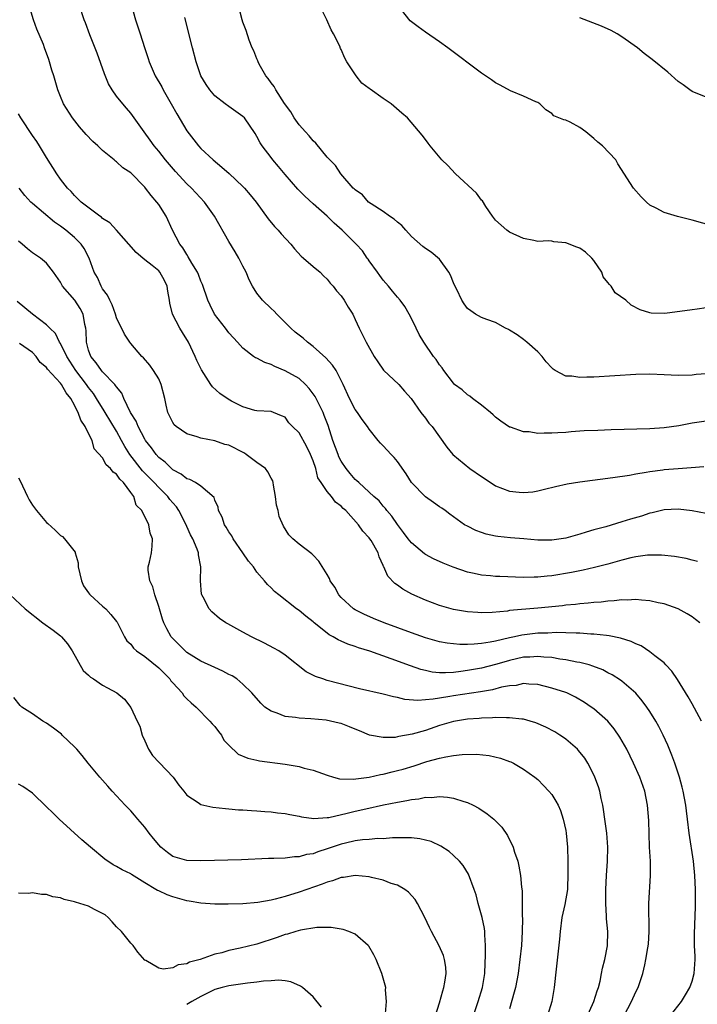
# Model space of a CAD drawing. Units: inches. Extents: x 2628000 to 2631000, y 1476000 to 1479000.
# Drawn here: x 2630281 to 2630378, y 1476305 to 1476445 of the extents above; entities that cross this region are included whole.
import ezdxf

# ---------------------------------------------------------------- set-up
doc = ezdxf.new("R2010")
doc.units = ezdxf.units.IN
doc.header["$MEASUREMENT"] = 0
doc.layers.add('LD26281476_2ft', color=190, linetype='Continuous')

msp = doc.modelspace()

# ---------------------------------------------------------------- linework, layer by layer
at = {"layer": 'LD26281476_2ft'}
for points, elevation in [([(2630379, 1476394.52), (2630377.59, 1476394.41), (2630377, 1476394.32), (2630375, 1476394.27), (2630373, 1476394.38), (2630371, 1476394.46), (2630369, 1476394.39), (2630363, 1476394.04), (2630361.98, 1476394.02), (2630361, 1476393.97), (2630359.85, 1476394.15), (2630359, 1476394.18), (2630357.5, 1476395), (2630357.19, 1476395.19), (2630357, 1476395.36), (2630356.21, 1476396.21), (2630355.62, 1476397), (2630355, 1476397.66), (2630353.47, 1476399), (2630353, 1476399.39), (2630352.06, 1476400.06), (2630351, 1476400.73), (2630350.83, 1476400.83), (2630350.41, 1476401), (2630349, 1476401.81), (2630347.77, 1476402.23), (2630347, 1476402.55), (2630346.15, 1476403), (2630345.49, 1476403.49), (2630345, 1476403.84), (2630344.5, 1476404.5), (2630344.19, 1476405), (2630343.48, 1476406.52), (2630343.16, 1476407.16), (2630343, 1476407.5), (2630342.59, 1476408.59), (2630342.35, 1476409), (2630341, 1476410.84), (2630339.83, 1476411.83), (2630339, 1476412.36), (2630338.65, 1476412.65), (2630337, 1476414.1), (2630336.21, 1476415), (2630335.66, 1476415.66), (2630335, 1476416.14), (2630334.56, 1476416.56), (2630333.89, 1476417), (2630333, 1476417.66), (2630331.26, 1476418.74), (2630330.89, 1476419), (2630330.02, 1476420.02), (2630329, 1476420.72), (2630328.87, 1476420.87), (2630328.72, 1476421), (2630326.96, 1476423), (2630326.21, 1476424.21), (2630325.37, 1476425), (2630325, 1476425.42), (2630323.4, 1476427.4), (2630323, 1476427.75), (2630322.45, 1476428.45), (2630321.92, 1476429), (2630321, 1476430.01), (2630320.32, 1476431), (2630319.84, 1476431.84), (2630318.93, 1476433.07), (2630317.69, 1476435), (2630317.46, 1476435.46), (2630317, 1476436.02), (2630316.6, 1476436.6), (2630316.26, 1476437), (2630315.32, 1476438.68), (2630315.16, 1476439), (2630315.13, 1476439.13), (2630315, 1476439.4), (2630314.55, 1476440.55), (2630314.33, 1476441), (2630313.9, 1476442.1), (2630313.44, 1476443.44), (2630313, 1476444.65), (2630312.9, 1476445), (2630312.1, 1476448.1)], 10590), ([(2630379, 1476403.9), (2630377.74, 1476403.74), (2630377, 1476403.61), (2630373.12, 1476403.12), (2630371.16, 1476403.16), (2630371, 1476403.18), (2630369.62, 1476403.62), (2630368.3, 1476404.3), (2630367.57, 1476405), (2630366.05, 1476406.05), (2630365.49, 1476407), (2630365.23, 1476407.23), (2630365, 1476407.54), (2630364.34, 1476408.34), (2630364.15, 1476409), (2630363, 1476410.67), (2630362.72, 1476411), (2630361.83, 1476411.83), (2630361, 1476412.41), (2630360.56, 1476412.56), (2630359, 1476413.19), (2630357.32, 1476413.32), (2630357, 1476413.4), (2630356.53, 1476413.47), (2630355, 1476413.39), (2630354.47, 1476413.53), (2630353, 1476413.81), (2630351, 1476414.72), (2630350.59, 1476415), (2630349, 1476416.4), (2630348.54, 1476417), (2630347.62, 1476418.38), (2630347.15, 1476419.15), (2630347, 1476419.28), (2630346.26, 1476420.26), (2630343.27, 1476423), (2630342.19, 1476424.19), (2630341.34, 1476425), (2630339.69, 1476427), (2630339.4, 1476427.4), (2630339, 1476427.91), (2630338.54, 1476428.54), (2630336.43, 1476431), (2630335.65, 1476431.65), (2630334.14, 1476433), (2630333, 1476433.78), (2630331.11, 1476435.11), (2630331, 1476435.21), (2630329.96, 1476435.96), (2630329.11, 1476437), (2630327.82, 1476439), (2630327.52, 1476439.52), (2630327, 1476440.77), (2630326.91, 1476440.91), (2630326.79, 1476441.21), (2630325.88, 1476443), (2630325.55, 1476443.55), (2630324.96, 1476445), (2630323.63, 1476447.63)], 10588), ([(2630377.75, 1476367.75), (2630377, 1476367.96), (2630376.16, 1476368.16), (2630374.47, 1476368.47), (2630372.66, 1476368.66), (2630371, 1476368.66), (2630370.63, 1476368.63), (2630369, 1476368.42), (2630368.26, 1476368.26), (2630367, 1476367.95), (2630365, 1476367.39), (2630363.11, 1476366.89), (2630361.49, 1476366.51), (2630359.83, 1476366.17), (2630357, 1476365.71), (2630356.35, 1476365.65), (2630355, 1476365.51), (2630354.49, 1476365.51), (2630353, 1476365.48), (2630349.59, 1476365.59), (2630349, 1476365.62), (2630348.29, 1476365.71), (2630347, 1476365.81), (2630345.94, 1476366.06), (2630345, 1476366.24), (2630342.95, 1476366.95), (2630341.52, 1476367.52), (2630340.15, 1476368.15), (2630339, 1476368.76), (2630338.85, 1476368.85), (2630337, 1476370.4), (2630336.54, 1476371), (2630335.9, 1476371.9), (2630335, 1476373.01), (2630334.21, 1476374.21), (2630333.52, 1476375), (2630333.31, 1476375.31), (2630333, 1476375.63), (2630332.39, 1476376.39), (2630331.66, 1476377), (2630331, 1476377.64), (2630329.49, 1476379), (2630329.25, 1476379.25), (2630329, 1476379.44), (2630328.3, 1476380.3), (2630327.7, 1476381), (2630327, 1476382.05), (2630326.68, 1476382.68), (2630326.55, 1476383), (2630325.82, 1476385), (2630325.13, 1476387.13), (2630324.58, 1476388.58), (2630324.41, 1476389), (2630323.79, 1476390.21), (2630323.28, 1476391.28), (2630322.43, 1476392.43), (2630321.89, 1476393), (2630321, 1476393.82), (2630319, 1476394.95), (2630317.56, 1476395.56), (2630317, 1476395.83), (2630316.13, 1476396.13), (2630315, 1476396.72), (2630314.79, 1476396.79), (2630314.48, 1476397), (2630313, 1476398.16), (2630312.21, 1476399), (2630311.65, 1476399.65), (2630311, 1476400.35), (2630310.51, 1476401), (2630308.96, 1476403), (2630308.31, 1476404.31), (2630307.99, 1476405), (2630307.22, 1476407.22), (2630307, 1476407.72), (2630306.66, 1476408.66), (2630306.51, 1476409), (2630305.73, 1476410.27), (2630305.21, 1476411.21), (2630305, 1476411.51), (2630304.45, 1476412.45), (2630304.01, 1476413), (2630302.96, 1476415), (2630302.04, 1476417), (2630301, 1476418.64), (2630300.74, 1476419), (2630299.92, 1476419.92), (2630299.12, 1476421), (2630299, 1476421.14), (2630297, 1476423.17), (2630295.88, 1476423.88), (2630295, 1476424.73), (2630294.83, 1476424.83), (2630294.64, 1476425), (2630293, 1476426.35), (2630292.32, 1476427), (2630291.62, 1476427.62), (2630290.65, 1476428.65), (2630289.71, 1476429.71), (2630288.7, 1476431), (2630287.43, 1476433), (2630287, 1476434.03), (2630286.6, 1476435), (2630286.03, 1476437), (2630285.78, 1476437.78), (2630285.44, 1476439), (2630285.32, 1476439.32), (2630284.73, 1476441), (2630284.56, 1476441.44), (2630283.64, 1476443.64), (2630283.13, 1476445), (2630282.55, 1476447)], 10598), ([(2630379, 1476374.61), (2630377, 1476374.99), (2630375, 1476375.23), (2630373, 1476375.13), (2630371.31, 1476374.69), (2630371, 1476374.64), (2630369.77, 1476374.23), (2630368.22, 1476373.78), (2630367, 1476373.39), (2630364.71, 1476372.71), (2630363, 1476372.26), (2630361.92, 1476371.92), (2630361, 1476371.66), (2630359, 1476371.08), (2630357, 1476370.77), (2630355, 1476370.78), (2630353.03, 1476370.97), (2630351.13, 1476371.13), (2630349.31, 1476371.31), (2630349, 1476371.36), (2630347.66, 1476371.66), (2630347, 1476371.87), (2630346.18, 1476372.18), (2630345, 1476372.77), (2630344.58, 1476373), (2630343, 1476374.12), (2630342.5, 1476374.5), (2630341.81, 1476375), (2630341.33, 1476375.33), (2630341, 1476375.53), (2630340.15, 1476376.15), (2630339, 1476376.97), (2630337.04, 1476379), (2630336.24, 1476380.24), (2630335, 1476381.99), (2630334.56, 1476382.56), (2630334.14, 1476383), (2630333, 1476384.26), (2630332.62, 1476384.62), (2630332.27, 1476385), (2630331, 1476386.61), (2630330.73, 1476387), (2630329.99, 1476387.99), (2630329.3, 1476389), (2630329, 1476389.4), (2630328.18, 1476391), (2630327.27, 1476393), (2630327, 1476393.57), (2630326.27, 1476395), (2630325.75, 1476395.75), (2630324.8, 1476396.8), (2630323, 1476398.41), (2630322.22, 1476399), (2630321.57, 1476399.57), (2630320.43, 1476400.43), (2630319.82, 1476401), (2630319, 1476401.83), (2630317.81, 1476403), (2630317.44, 1476403.44), (2630317, 1476403.84), (2630315.77, 1476405), (2630315, 1476406.01), (2630314.34, 1476407), (2630313.9, 1476407.9), (2630313.44, 1476409), (2630313, 1476409.85), (2630312.43, 1476411), (2630311.89, 1476411.89), (2630311, 1476413.39), (2630308.93, 1476417), (2630307.5, 1476419), (2630305.65, 1476421), (2630305, 1476421.61), (2630303.37, 1476423.37), (2630301.97, 1476425), (2630301, 1476426.24), (2630300.35, 1476427), (2630299.8, 1476427.8), (2630298.9, 1476429), (2630297, 1476431.66), (2630296.4, 1476432.4), (2630295.86, 1476433), (2630295, 1476434.08), (2630294.36, 1476435), (2630293.85, 1476435.85), (2630293.27, 1476437.27), (2630292.22, 1476440.22), (2630291.18, 1476442.82), (2630290.55, 1476444.55), (2630290.37, 1476445), (2630289.71, 1476447)], 10596), ([(2630297.11, 1476447), (2630297.71, 1476445), (2630298.34, 1476443), (2630298.96, 1476441.04), (2630299.49, 1476439.49), (2630299.64, 1476439), (2630300.51, 1476437), (2630301.43, 1476435.43), (2630301.63, 1476435), (2630302.79, 1476433), (2630303.59, 1476431.59), (2630305, 1476429.15), (2630306.67, 1476427), (2630307, 1476426.64), (2630308.74, 1476425), (2630309.99, 1476423.99), (2630311.05, 1476423.05), (2630313, 1476421.22), (2630313.21, 1476421), (2630314.03, 1476420.03), (2630314.86, 1476419), (2630316.6, 1476416.61), (2630317.51, 1476415.51), (2630318.01, 1476415), (2630318.46, 1476414.46), (2630319.8, 1476413), (2630320.33, 1476412.33), (2630321.29, 1476411.29), (2630321.64, 1476411), (2630323, 1476409.79), (2630324, 1476409), (2630324.49, 1476408.49), (2630325, 1476408.02), (2630325.44, 1476407.44), (2630325.87, 1476407), (2630326.32, 1476406.32), (2630327, 1476405.62), (2630327.42, 1476405), (2630328, 1476404), (2630328.64, 1476403), (2630329, 1476402.27), (2630329.55, 1476401), (2630330.58, 1476399), (2630331.72, 1476397), (2630332.22, 1476396.22), (2630333.05, 1476395.05), (2630335.23, 1476393), (2630336.03, 1476392.03), (2630336.96, 1476391), (2630338.36, 1476389), (2630339, 1476388.19), (2630339.49, 1476387.49), (2630339.96, 1476387), (2630342.07, 1476384.07), (2630342.92, 1476383), (2630345.35, 1476381), (2630347, 1476379.87), (2630347.53, 1476379.53), (2630349, 1476378.53), (2630351, 1476377.78), (2630352.38, 1476377.62), (2630353, 1476377.58), (2630354.31, 1476377.69), (2630355, 1476377.82), (2630355.96, 1476378.04), (2630357.54, 1476378.46), (2630359.19, 1476378.81), (2630361, 1476379.09), (2630365.72, 1476379.72), (2630368.06, 1476380.06), (2630369, 1476380.25), (2630370.47, 1476380.47), (2630371, 1476380.6), (2630372.84, 1476380.84), (2630373, 1476380.88), (2630375, 1476381.03), (2630376.86, 1476381.14), (2630378.69, 1476381.31)], 10594), ([(2630381.22, 1476415.22), (2630377, 1476416.4), (2630374.94, 1476416.94), (2630373, 1476417.52), (2630371.86, 1476418.14), (2630371, 1476418.55), (2630370.48, 1476419), (2630369.73, 1476419.73), (2630368.63, 1476421), (2630366.44, 1476424.44), (2630366.11, 1476425), (2630364.22, 1476427), (2630363.56, 1476427.56), (2630363, 1476428.08), (2630361.85, 1476429), (2630361, 1476429.65), (2630359.62, 1476430.38), (2630359, 1476430.68), (2630358.74, 1476430.74), (2630357.28, 1476431.28), (2630357, 1476431.62), (2630356.17, 1476432.17), (2630355.29, 1476433), (2630355, 1476433.18), (2630354.73, 1476433.27), (2630353, 1476434.08), (2630351.14, 1476434.86), (2630349.67, 1476435.67), (2630349, 1476436.02), (2630348.43, 1476436.43), (2630347, 1476437.36), (2630342.21, 1476441), (2630341, 1476441.86), (2630339, 1476443.22), (2630337.96, 1476443.96), (2630336.85, 1476444.85), (2630335.05, 1476447.05)], 10586), ([(2630379, 1476387.76), (2630377, 1476387.47), (2630375.09, 1476387.09), (2630373, 1476386.79), (2630371, 1476386.66), (2630365.48, 1476386.52), (2630363.55, 1476386.45), (2630361.64, 1476386.36), (2630359.77, 1476386.23), (2630359, 1476386.16), (2630357.89, 1476386.11), (2630357, 1476386.04), (2630355.94, 1476386.06), (2630355, 1476386.02), (2630353.78, 1476386.22), (2630353, 1476386.23), (2630351.12, 1476386.88), (2630351, 1476386.9), (2630349.75, 1476387.75), (2630349, 1476388.32), (2630348.67, 1476388.67), (2630348.28, 1476389), (2630347, 1476390.03), (2630345.71, 1476391), (2630345.34, 1476391.34), (2630345, 1476391.51), (2630344.23, 1476392.23), (2630343.16, 1476393), (2630343, 1476393.16), (2630341.64, 1476395), (2630341.38, 1476395.38), (2630341, 1476395.81), (2630340.55, 1476396.55), (2630340.16, 1476397), (2630338.79, 1476399), (2630338.13, 1476400.13), (2630337.68, 1476401), (2630337, 1476402.41), (2630336.7, 1476403), (2630336.09, 1476404.09), (2630335.4, 1476405), (2630335, 1476405.45), (2630334.31, 1476406.31), (2630333.73, 1476407), (2630333, 1476407.84), (2630332.52, 1476408.52), (2630332.16, 1476409), (2630331, 1476410.61), (2630330.85, 1476410.84), (2630330.72, 1476411), (2630330.03, 1476412.03), (2630329.15, 1476413), (2630327.16, 1476415), (2630325.99, 1476415.99), (2630325, 1476416.98), (2630323, 1476418.73), (2630321.82, 1476419.82), (2630320.83, 1476420.83), (2630319, 1476422.91), (2630318.06, 1476424.06), (2630317.25, 1476425), (2630317, 1476425.35), (2630315.73, 1476427), (2630315.45, 1476427.45), (2630315, 1476428.36), (2630314.76, 1476428.76), (2630313.22, 1476431), (2630313, 1476431.21), (2630311, 1476432.6), (2630310.47, 1476433), (2630309, 1476434.15), (2630308.26, 1476435), (2630307.75, 1476435.75), (2630307.01, 1476437), (2630306.32, 1476439), (2630305.79, 1476441), (2630304.7, 1476445.3)], 10592), ([(2630379, 1476433.93), (2630377, 1476434.78), (2630376.67, 1476435), (2630375.71, 1476435.71), (2630375, 1476436.21), (2630373.53, 1476437.53), (2630371.33, 1476439.33), (2630370.17, 1476440.17), (2630369.22, 1476441), (2630367, 1476442.55), (2630366.3, 1476443), (2630365.46, 1476443.46), (2630364.07, 1476444.07), (2630361, 1476445.28)], 10584), ([(2630378.08, 1476359), (2630377.49, 1476359.49), (2630377, 1476359.85), (2630376.3, 1476360.3), (2630375, 1476360.98), (2630373, 1476361.69), (2630372.15, 1476361.85), (2630371, 1476362.14), (2630369.78, 1476362.22), (2630369, 1476362.33), (2630367.76, 1476362.24), (2630367, 1476362.27), (2630365.88, 1476362.12), (2630365, 1476362.1), (2630364.04, 1476361.96), (2630363, 1476361.91), (2630362.2, 1476361.8), (2630361, 1476361.71), (2630360.37, 1476361.63), (2630359, 1476361.51), (2630358.55, 1476361.45), (2630355, 1476361.1), (2630351, 1476360.74), (2630350.69, 1476360.69), (2630348.49, 1476360.49), (2630347, 1476360.44), (2630346.46, 1476360.46), (2630345, 1476360.59), (2630343, 1476360.92), (2630341, 1476361.47), (2630339, 1476362.22), (2630337.07, 1476363.07), (2630335.78, 1476363.78), (2630335, 1476364.38), (2630334.63, 1476364.63), (2630333.65, 1476365.65), (2630333.08, 1476367), (2630333.05, 1476367.05), (2630333, 1476367.19), (2630332.43, 1476368.43), (2630332.27, 1476369), (2630331.28, 1476370.72), (2630331.1, 1476371), (2630331, 1476371.14), (2630330.07, 1476372.07), (2630329.47, 1476373), (2630327.65, 1476375), (2630327.3, 1476375.3), (2630327, 1476375.64), (2630326.19, 1476376.19), (2630325.6, 1476377), (2630325, 1476377.73), (2630324.13, 1476379), (2630323.69, 1476379.69), (2630323.37, 1476381), (2630323, 1476382.11), (2630322.64, 1476383), (2630322.09, 1476384.09), (2630321, 1476386.08), (2630320.04, 1476387), (2630319.54, 1476387.54), (2630319, 1476388.31), (2630318.5, 1476388.5), (2630317.34, 1476389), (2630317, 1476389.12), (2630315, 1476389.23), (2630314.7, 1476389.3), (2630313, 1476389.82), (2630311.37, 1476390.63), (2630310.89, 1476390.89), (2630309.7, 1476391.7), (2630308.66, 1476392.66), (2630308.43, 1476393), (2630307.43, 1476394.57), (2630307.08, 1476395.08), (2630306.43, 1476396.43), (2630306.19, 1476397), (2630305.22, 1476399), (2630304.38, 1476400.38), (2630304.02, 1476401), (2630302.98, 1476403), (2630302.57, 1476404.57), (2630302.53, 1476405), (2630302.29, 1476406.29), (2630302.21, 1476407), (2630301.81, 1476407.81), (2630301.15, 1476409), (2630301, 1476409.17), (2630300.07, 1476409.93), (2630299, 1476410.78), (2630298.71, 1476411), (2630297.8, 1476411.8), (2630294.98, 1476414.98), (2630294.02, 1476416.02), (2630293, 1476416.67), (2630292.83, 1476416.83), (2630292.59, 1476417), (2630289.95, 1476419), (2630289.48, 1476419.48), (2630289, 1476419.94), (2630288.5, 1476420.5), (2630287.98, 1476421), (2630287, 1476422.28), (2630286.49, 1476423), (2630285, 1476425.33), (2630284.01, 1476427), (2630283.62, 1476427.62), (2630283, 1476428.5), (2630281.33, 1476431), (2630281, 1476431.57)], 10600), ([(2630378.34, 1476345), (2630377, 1476347.45), (2630376.46, 1476348.46), (2630374.93, 1476350.94), (2630374.12, 1476352.12), (2630373.28, 1476353), (2630373, 1476353.28), (2630371.69, 1476354.31), (2630371, 1476354.88), (2630369.72, 1476355.72), (2630369, 1476356.02), (2630368.34, 1476356.34), (2630366.82, 1476356.82), (2630365.16, 1476357.16), (2630364.82, 1476357.18), (2630363, 1476357.41), (2630362.59, 1476357.41), (2630361, 1476357.54), (2630360.47, 1476357.53), (2630359, 1476357.59), (2630357.61, 1476357.61), (2630356.45, 1476357.55), (2630355, 1476357.51), (2630352.76, 1476357.24), (2630351.7, 1476357), (2630351, 1476356.86), (2630349, 1476356.4), (2630348.24, 1476356.24), (2630347, 1476356.07), (2630345.96, 1476355.96), (2630345, 1476355.93), (2630343.92, 1476355.92), (2630343, 1476355.99), (2630342.11, 1476356.11), (2630341, 1476356.31), (2630339, 1476356.88), (2630337, 1476357.57), (2630333.12, 1476359), (2630331.61, 1476359.61), (2630330.22, 1476360.22), (2630329, 1476360.84), (2630328.73, 1476361), (2630327, 1476362.6), (2630326.64, 1476363), (2630326.07, 1476364.07), (2630325.44, 1476365), (2630325.32, 1476365.32), (2630325, 1476365.89), (2630323.81, 1476367.81), (2630323, 1476368.63), (2630322.83, 1476368.83), (2630321, 1476370.21), (2630320.12, 1476371), (2630319.56, 1476371.56), (2630318.8, 1476372.8), (2630318.18, 1476374.18), (2630318, 1476375), (2630317.8, 1476375.8), (2630317.63, 1476377), (2630317.36, 1476378.64), (2630317.32, 1476379), (2630317.26, 1476379.26), (2630317, 1476379.64), (2630316.54, 1476380.54), (2630316.21, 1476381), (2630315, 1476381.86), (2630313.48, 1476383), (2630313.2, 1476383.2), (2630311, 1476384.32), (2630310.44, 1476384.44), (2630309, 1476384.93), (2630307, 1476385.33), (2630306.47, 1476385.53), (2630305, 1476385.97), (2630303.46, 1476387), (2630303.22, 1476387.22), (2630303, 1476387.57), (2630302.28, 1476389), (2630302.05, 1476390.05), (2630301.86, 1476391), (2630301.36, 1476393), (2630301, 1476393.8), (2630300.26, 1476395), (2630299.72, 1476395.72), (2630298.81, 1476396.81), (2630298.6, 1476397), (2630297, 1476398.85), (2630296.88, 1476399), (2630296.14, 1476400.14), (2630295, 1476402.48), (2630294.85, 1476403), (2630294.36, 1476404.36), (2630294.04, 1476405), (2630293.72, 1476405.72), (2630293, 1476406.62), (2630292.78, 1476407), (2630292.25, 1476408.25), (2630291.8, 1476409), (2630291.07, 1476411), (2630290.38, 1476412.38), (2630289.96, 1476413), (2630289, 1476413.93), (2630287.76, 1476415), (2630287, 1476415.56), (2630286.15, 1476416.15), (2630283, 1476418.81), (2630282.78, 1476419), (2630281.92, 1476419.92), (2630281.12, 1476421)], 10602), ([(2630373.9, 1476303), (2630375.47, 1476305), (2630376.06, 1476305.94), (2630376.69, 1476307), (2630377, 1476307.9), (2630377.3, 1476309), (2630377.42, 1476311), (2630377.43, 1476311.43), (2630377.35, 1476313), (2630377.33, 1476314.67), (2630377.5, 1476318.5), (2630377.47, 1476319.47), (2630377.49, 1476321), (2630377.41, 1476323), (2630377.22, 1476325), (2630376.6, 1476329), (2630376.36, 1476331), (2630376.19, 1476332.19), (2630376.11, 1476333), (2630375.74, 1476335), (2630375.59, 1476335.59), (2630375.19, 1476337), (2630374.53, 1476339), (2630374.13, 1476340.13), (2630373.54, 1476341.54), (2630372.89, 1476343), (2630372.24, 1476344.24), (2630371.84, 1476345), (2630371, 1476346.35), (2630370.55, 1476347), (2630369.9, 1476347.9), (2630368.96, 1476348.96), (2630367, 1476350.67), (2630366.82, 1476350.82), (2630365.6, 1476351.6), (2630365, 1476351.89), (2630364.28, 1476352.28), (2630362.84, 1476352.84), (2630362.31, 1476353), (2630361, 1476353.36), (2630360.59, 1476353.41), (2630359, 1476353.75), (2630358.16, 1476353.84), (2630357, 1476354.05), (2630355.89, 1476354.11), (2630355, 1476354.22), (2630353.88, 1476354.12), (2630353, 1476354.09), (2630351, 1476353.64), (2630350.5, 1476353.5), (2630349, 1476353.05), (2630347, 1476352.55), (2630345, 1476352.2), (2630344.05, 1476352.05), (2630343, 1476351.94), (2630341.87, 1476351.87), (2630341, 1476351.89), (2630339.98, 1476351.98), (2630339, 1476352.19), (2630338.35, 1476352.35), (2630336.87, 1476352.87), (2630334.14, 1476353.87), (2630331.06, 1476354.94), (2630329.45, 1476355.45), (2630329, 1476355.63), (2630327.96, 1476355.96), (2630327, 1476356.39), (2630326.56, 1476356.56), (2630325.86, 1476357), (2630325.3, 1476357.3), (2630325, 1476357.52), (2630323.15, 1476359), (2630323, 1476359.14), (2630321.94, 1476359.94), (2630321, 1476360.76), (2630320.64, 1476361), (2630318.09, 1476363), (2630317.49, 1476363.49), (2630317, 1476364.01), (2630316.48, 1476364.48), (2630316.06, 1476365), (2630315, 1476366.25), (2630314.49, 1476367), (2630313.8, 1476367.8), (2630313, 1476369), (2630311.61, 1476371), (2630311.4, 1476371.4), (2630311, 1476371.97), (2630310.63, 1476372.63), (2630310.38, 1476373), (2630310.06, 1476374.07), (2630309.51, 1476375), (2630309.49, 1476375.49), (2630309, 1476376.49), (2630308.88, 1476376.88), (2630307, 1476378.49), (2630306.23, 1476379), (2630305.43, 1476379.43), (2630305, 1476379.54), (2630304.21, 1476380.21), (2630303, 1476380.82), (2630302.91, 1476380.91), (2630302.8, 1476381), (2630301.91, 1476381.91), (2630301, 1476382.57), (2630300.62, 1476383), (2630299.95, 1476383.95), (2630299.12, 1476385), (2630299, 1476385.19), (2630298.06, 1476387), (2630297.77, 1476387.77), (2630296.99, 1476389.01), (2630296.04, 1476391), (2630295.73, 1476391.73), (2630295, 1476392.63), (2630294.86, 1476392.86), (2630294.75, 1476393), (2630293, 1476394.8), (2630292.83, 1476395), (2630292.09, 1476396.09), (2630291.31, 1476397), (2630291, 1476397.9), (2630290.69, 1476399), (2630290.64, 1476400.64), (2630290.59, 1476401), (2630290.46, 1476401.54), (2630290.24, 1476403), (2630289.82, 1476403.82), (2630289.05, 1476405), (2630287.3, 1476407), (2630287.19, 1476407.19), (2630287, 1476407.58), (2630286.02, 1476409), (2630285, 1476410.28), (2630284.14, 1476411), (2630283.45, 1476411.45), (2630283, 1476411.78), (2630282.32, 1476412.32), (2630281.52, 1476413), (2630281, 1476413.4)], 10604), ([(2630367.32, 1476303), (2630368.35, 1476305), (2630369, 1476306.39), (2630369.31, 1476307), (2630369.99, 1476309), (2630370.25, 1476310.25), (2630370.43, 1476311), (2630370.67, 1476312.67), (2630370.79, 1476313.21), (2630370.9, 1476315), (2630370.84, 1476319), (2630371.09, 1476323), (2630371.06, 1476325), (2630370.95, 1476327), (2630370.82, 1476330.82), (2630370.65, 1476333), (2630370.25, 1476335), (2630369.56, 1476337), (2630368.67, 1476339), (2630367.68, 1476341), (2630366.71, 1476342.71), (2630365.89, 1476343.89), (2630364.97, 1476344.97), (2630363, 1476346.72), (2630362.63, 1476347), (2630361.66, 1476347.66), (2630360.39, 1476348.39), (2630359.14, 1476349), (2630359, 1476349.06), (2630357, 1476349.71), (2630355, 1476350.2), (2630353.75, 1476350.25), (2630353, 1476350.33), (2630351.91, 1476350.09), (2630351, 1476350.03), (2630349.82, 1476349.82), (2630348.54, 1476349.46), (2630346.83, 1476349.17), (2630343, 1476348.59), (2630342.5, 1476348.5), (2630341, 1476348.28), (2630340.1, 1476348.1), (2630337.92, 1476347.92), (2630336.09, 1476348.09), (2630335, 1476348.36), (2630334.46, 1476348.46), (2630333, 1476348.83), (2630329.61, 1476349.61), (2630325, 1476350.8), (2630324.36, 1476351), (2630323.35, 1476351.35), (2630322.03, 1476352.03), (2630319, 1476354.41), (2630318.12, 1476355), (2630317.41, 1476355.41), (2630316.09, 1476356.09), (2630314.22, 1476357), (2630313, 1476357.65), (2630310.84, 1476358.84), (2630310.57, 1476359), (2630309.64, 1476359.64), (2630308.57, 1476360.57), (2630308.18, 1476361), (2630307.32, 1476362.68), (2630307.14, 1476363), (2630307.11, 1476363.11), (2630306.96, 1476365), (2630307, 1476367), (2630306.68, 1476368.68), (2630306.66, 1476369), (2630306.48, 1476369.52), (2630305.85, 1476371), (2630305.54, 1476371.54), (2630305, 1476372.73), (2630304.9, 1476373), (2630303.88, 1476375), (2630303.53, 1476375.53), (2630303, 1476376.1), (2630302.59, 1476376.59), (2630302.29, 1476377), (2630301, 1476378.28), (2630300.33, 1476379), (2630299, 1476380.35), (2630298.67, 1476380.67), (2630296.87, 1476383), (2630296.15, 1476384.15), (2630295.71, 1476385), (2630295, 1476386.31), (2630293.37, 1476389), (2630293.24, 1476389.24), (2630292.15, 1476391), (2630291.68, 1476391.68), (2630291, 1476392.56), (2630290.7, 1476393), (2630289.2, 1476395), (2630288.32, 1476396.32), (2630287.9, 1476397), (2630287, 1476398.81), (2630286.87, 1476399), (2630286.27, 1476400.28), (2630285.5, 1476401), (2630285, 1476401.51), (2630283.02, 1476403), (2630281.93, 1476403.93), (2630280.81, 1476404.81)], 10606), ([(2630361.75, 1476302.25), (2630363.01, 1476305), (2630363.46, 1476306.54), (2630363.66, 1476307), (2630363.9, 1476307.9), (2630364.11, 1476309), (2630364.24, 1476309.76), (2630364.56, 1476311), (2630364.95, 1476312.95), (2630365.01, 1476315), (2630364.79, 1476316.79), (2630364.79, 1476317), (2630364.81, 1476317.19), (2630364.69, 1476319), (2630364.71, 1476320.71), (2630364.73, 1476321), (2630364.82, 1476323), (2630364.93, 1476325), (2630364.97, 1476327), (2630364.84, 1476329), (2630364.58, 1476331), (2630364.38, 1476332.38), (2630364.27, 1476333), (2630364.04, 1476333.96), (2630363.83, 1476335), (2630363.64, 1476335.64), (2630363.16, 1476337), (2630363, 1476337.35), (2630362.16, 1476339), (2630361.7, 1476339.7), (2630360.82, 1476340.82), (2630360.65, 1476341), (2630359, 1476342.42), (2630358.67, 1476342.67), (2630358.17, 1476343), (2630357.45, 1476343.45), (2630356.15, 1476344.15), (2630354.75, 1476344.75), (2630353.93, 1476345), (2630353, 1476345.25), (2630352.74, 1476345.26), (2630351, 1476345.48), (2630350.55, 1476345.45), (2630349, 1476345.49), (2630348.56, 1476345.44), (2630347, 1476345.39), (2630346.65, 1476345.35), (2630345, 1476345.25), (2630343, 1476344.95), (2630341, 1476344.36), (2630339, 1476343.67), (2630337.11, 1476343.11), (2630335.21, 1476342.79), (2630335, 1476342.73), (2630334.67, 1476342.67), (2630333, 1476342.64), (2630331.01, 1476343.01), (2630329.61, 1476343.61), (2630329, 1476343.83), (2630328.19, 1476344.19), (2630327, 1476344.63), (2630326.71, 1476344.71), (2630325.48, 1476345), (2630324.88, 1476345.12), (2630322.69, 1476345.31), (2630321, 1476345.39), (2630320.5, 1476345.5), (2630319, 1476345.66), (2630317.87, 1476346.13), (2630317, 1476346.39), (2630316.14, 1476347), (2630315.53, 1476347.53), (2630314.28, 1476349), (2630313, 1476350.26), (2630312.11, 1476351), (2630311.44, 1476351.44), (2630311, 1476351.65), (2630310.13, 1476352.13), (2630309, 1476352.64), (2630307, 1476353.56), (2630305, 1476354.78), (2630304.75, 1476355), (2630303.89, 1476355.89), (2630303, 1476356.76), (2630302.79, 1476357), (2630302.16, 1476358.16), (2630301.73, 1476359), (2630301.53, 1476359.53), (2630301, 1476361.34), (2630300.45, 1476363), (2630300.16, 1476364.16), (2630299.74, 1476365), (2630299.5, 1476366.5), (2630299.51, 1476367), (2630299.67, 1476367.67), (2630299.95, 1476369), (2630300.06, 1476369.94), (2630300.1, 1476371), (2630299.8, 1476371.8), (2630299.58, 1476373), (2630298.59, 1476375), (2630297.79, 1476375.79), (2630297.43, 1476377), (2630297, 1476377.57), (2630295.99, 1476379), (2630295.47, 1476379.47), (2630295, 1476380.19), (2630294.5, 1476380.5), (2630294.13, 1476381), (2630293.53, 1476381.53), (2630293, 1476382.53), (2630291.81, 1476383.81), (2630291.51, 1476385), (2630291, 1476386.01), (2630290.52, 1476387), (2630289.89, 1476387.89), (2630289.54, 1476389), (2630289.33, 1476389.33), (2630289, 1476390.06), (2630288.46, 1476391), (2630287.81, 1476391.81), (2630287.12, 1476393), (2630287, 1476393.16), (2630285.15, 1476395.15), (2630285, 1476395.41), (2630284.1, 1476396.1), (2630283.54, 1476397), (2630283, 1476397.55), (2630281.16, 1476398.84)], 10608), ([(2630281, 1476379.67), (2630281.25, 1476379.25), (2630282.28, 1476377), (2630282.53, 1476376.53), (2630283, 1476375.78), (2630283.57, 1476375), (2630285, 1476373.32), (2630285.18, 1476373.18), (2630286.22, 1476372.22), (2630287, 1476371.44), (2630287.3, 1476371.3), (2630287.59, 1476371), (2630289.07, 1476369.07), (2630289.07, 1476369), (2630289.54, 1476367.54), (2630289.54, 1476367), (2630290.01, 1476365), (2630290.3, 1476364.3), (2630291, 1476363.28), (2630291.11, 1476363.11), (2630291.21, 1476363), (2630293, 1476361.37), (2630293.44, 1476361), (2630294.18, 1476360.18), (2630295, 1476359.18), (2630295.08, 1476359.08), (2630295.28, 1476358.72), (2630296.14, 1476357), (2630296.46, 1476356.45), (2630297, 1476355.94), (2630297.38, 1476355.38), (2630297.81, 1476355), (2630299, 1476354.22), (2630301, 1476352.61), (2630302.57, 1476351), (2630302.73, 1476350.73), (2630303, 1476350.43), (2630304.36, 1476349), (2630304.59, 1476348.59), (2630305, 1476348.16), (2630305.6, 1476347.6), (2630306.34, 1476347), (2630308.3, 1476345), (2630308.59, 1476344.59), (2630309, 1476344.22), (2630309.5, 1476343.5), (2630309.92, 1476343), (2630310.29, 1476342.29), (2630311, 1476341.54), (2630312.3, 1476340.3), (2630313.71, 1476339.71), (2630315, 1476339.4), (2630315.34, 1476339.34), (2630319, 1476338.85), (2630321, 1476338.5), (2630321.7, 1476338.3), (2630323, 1476338), (2630325, 1476337.28), (2630325.9, 1476337), (2630326.78, 1476336.78), (2630328.71, 1476336.71), (2630331, 1476337.02), (2630332.6, 1476337.4), (2630333, 1476337.44), (2630334.24, 1476337.76), (2630335, 1476337.93), (2630335.84, 1476338.16), (2630337.39, 1476338.61), (2630339.21, 1476339.22), (2630341, 1476339.69), (2630341.9, 1476339.9), (2630343, 1476340.07), (2630344.22, 1476340.22), (2630346.26, 1476340.26), (2630348.07, 1476340.07), (2630349.69, 1476339.69), (2630351, 1476339.25), (2630351.17, 1476339.17), (2630351.53, 1476339), (2630353, 1476338.15), (2630354.57, 1476337), (2630355, 1476336.65), (2630355.83, 1476335.83), (2630356.61, 1476335), (2630357, 1476334.51), (2630357.6, 1476333.6), (2630357.91, 1476333), (2630358.23, 1476332.23), (2630358.65, 1476331), (2630359, 1476329.39), (2630359.07, 1476329), (2630359.25, 1476327), (2630359.29, 1476325), (2630359.31, 1476323.31), (2630359.23, 1476321), (2630358.86, 1476318.86), (2630358.46, 1476317), (2630358.2, 1476315), (2630358.11, 1476313.89), (2630357.63, 1476309.63), (2630357.37, 1476307), (2630357.01, 1476305), (2630356.39, 1476303)], 10610), ([(2630279.85, 1476363), (2630281.95, 1476361), (2630284.46, 1476359), (2630285.96, 1476357.96), (2630287, 1476357.15), (2630287.15, 1476357), (2630288.02, 1476356.02), (2630288.66, 1476355), (2630290.22, 1476352.22), (2630291, 1476351.53), (2630291.26, 1476351.26), (2630291.72, 1476351), (2630293, 1476350.13), (2630293.72, 1476349.72), (2630295.03, 1476349), (2630296.13, 1476348.13), (2630297, 1476346.95), (2630297.92, 1476345), (2630298.29, 1476344.29), (2630298.65, 1476343), (2630299, 1476342.2), (2630299.56, 1476341), (2630300.1, 1476340.1), (2630303.07, 1476337), (2630303.87, 1476335.87), (2630304.58, 1476335), (2630305, 1476334.45), (2630306.61, 1476333.39), (2630307, 1476333.1), (2630308.71, 1476332.71), (2630310.52, 1476332.52), (2630311, 1476332.5), (2630312.36, 1476332.36), (2630313, 1476332.34), (2630314.23, 1476332.23), (2630315, 1476332.2), (2630316.1, 1476332.1), (2630317, 1476332.06), (2630317.93, 1476331.93), (2630319, 1476331.83), (2630319.68, 1476331.68), (2630321, 1476331.43), (2630321.34, 1476331.34), (2630323.1, 1476331.1), (2630325, 1476331.23), (2630325.26, 1476331.26), (2630327.85, 1476331.85), (2630329, 1476332.15), (2630330.49, 1476332.49), (2630333.05, 1476333.05), (2630335, 1476333.44), (2630336.34, 1476333.66), (2630337, 1476333.82), (2630338.07, 1476333.93), (2630339, 1476334.13), (2630339.88, 1476334.12), (2630341, 1476334.23), (2630342.16, 1476334.16), (2630343, 1476334), (2630344.47, 1476333.53), (2630345, 1476333.4), (2630345.81, 1476333), (2630346.59, 1476332.59), (2630347.79, 1476331.79), (2630348.73, 1476331), (2630349.88, 1476329.88), (2630350.69, 1476328.69), (2630351, 1476328.06), (2630351.37, 1476327.37), (2630351.5, 1476327), (2630351.7, 1476326.3), (2630352.15, 1476325), (2630352.32, 1476324.32), (2630352.55, 1476323), (2630352.7, 1476321.3), (2630352.77, 1476320.77), (2630352.79, 1476319), (2630352.8, 1476317.2), (2630352.83, 1476316.83), (2630352.8, 1476315), (2630352.67, 1476313), (2630352.47, 1476311), (2630352.22, 1476309), (2630352.01, 1476308.01), (2630351.82, 1476307), (2630351.67, 1476306.33), (2630351, 1476303.99)], 10612), ([(2630345.87, 1476303), (2630346.53, 1476305), (2630347.13, 1476307), (2630347.46, 1476309), (2630347.5, 1476310.5), (2630347.57, 1476311.57), (2630347.56, 1476313), (2630347.46, 1476314.54), (2630347.46, 1476315), (2630347.41, 1476315.41), (2630347.08, 1476317), (2630347, 1476317.33), (2630346.52, 1476319), (2630346.22, 1476320.22), (2630345.97, 1476321), (2630345.16, 1476323.16), (2630344.39, 1476324.39), (2630343.87, 1476325), (2630343, 1476325.85), (2630342.4, 1476326.4), (2630341.18, 1476327.18), (2630339.81, 1476327.81), (2630339, 1476328.03), (2630338.21, 1476328.21), (2630337, 1476328.34), (2630336.37, 1476328.37), (2630334.33, 1476328.33), (2630333, 1476328.22), (2630332.23, 1476328.23), (2630331, 1476328.12), (2630330.05, 1476328.05), (2630329, 1476327.91), (2630327.61, 1476327.61), (2630327, 1476327.46), (2630325, 1476326.76), (2630323.67, 1476326.33), (2630323, 1476326.08), (2630322.05, 1476325.95), (2630321, 1476325.65), (2630320.35, 1476325.65), (2630319, 1476325.46), (2630317.38, 1476325.38), (2630316.62, 1476325.38), (2630312.77, 1476325.23), (2630307, 1476325.07), (2630305, 1476325.1), (2630303, 1476325.7), (2630302.25, 1476326.25), (2630301.32, 1476327), (2630301, 1476327.34), (2630300.27, 1476328.27), (2630299.63, 1476329), (2630299, 1476329.88), (2630298.01, 1476331), (2630297.56, 1476331.56), (2630297, 1476332.18), (2630296.21, 1476333), (2630294.37, 1476335), (2630293.73, 1476335.73), (2630292.62, 1476337), (2630290.94, 1476339), (2630290.11, 1476340.11), (2630289.31, 1476341), (2630289, 1476341.31), (2630287.26, 1476343), (2630287.12, 1476343.12), (2630285.98, 1476343.98), (2630285, 1476344.69), (2630284.47, 1476345), (2630283, 1476346.04), (2630281.49, 1476347), (2630281.23, 1476347.23), (2630280.35, 1476348.35)], 10614), ([(2630340.42, 1476303), (2630341, 1476304.82), (2630341.46, 1476306.54), (2630341.62, 1476307), (2630341.79, 1476307.79), (2630341.96, 1476309), (2630341.91, 1476309.91), (2630341.74, 1476311), (2630341.57, 1476311.57), (2630340.97, 1476312.97), (2630339.87, 1476315), (2630339.58, 1476315.58), (2630338.92, 1476317), (2630337.87, 1476319), (2630337.55, 1476319.55), (2630336.61, 1476320.61), (2630336.08, 1476321), (2630335, 1476321.62), (2630334.14, 1476321.86), (2630333, 1476322.29), (2630331.33, 1476322.67), (2630331, 1476322.77), (2630329, 1476322.96), (2630327.31, 1476322.69), (2630327, 1476322.67), (2630325.78, 1476322.22), (2630325, 1476322.03), (2630324.27, 1476321.73), (2630321, 1476320.58), (2630319, 1476319.98), (2630317.61, 1476319.61), (2630317, 1476319.48), (2630315.14, 1476319.14), (2630313, 1476318.95), (2630310.89, 1476318.89), (2630309, 1476318.9), (2630307, 1476319.03), (2630305.33, 1476319.33), (2630305, 1476319.37), (2630303, 1476319.94), (2630302.19, 1476320.2), (2630301, 1476320.77), (2630300.83, 1476320.83), (2630300.58, 1476321), (2630299, 1476321.93), (2630297.13, 1476323.13), (2630297, 1476323.22), (2630295.8, 1476323.8), (2630295, 1476324.27), (2630294.52, 1476324.52), (2630293.31, 1476325.31), (2630291.26, 1476327), (2630290.04, 1476328.04), (2630286.83, 1476331), (2630285.89, 1476331.89), (2630285, 1476332.79), (2630283, 1476334.74), (2630281.65, 1476335.65), (2630281, 1476336.01)], 10616), ([(2630333.31, 1476303.31), (2630333.44, 1476305), (2630333.33, 1476306.67), (2630333.35, 1476307), (2630332.77, 1476309), (2630331.97, 1476311), (2630331.66, 1476311.66), (2630330.92, 1476312.92), (2630330.85, 1476313), (2630329, 1476314.61), (2630328.09, 1476315), (2630327.29, 1476315.29), (2630325.56, 1476315.56), (2630325, 1476315.54), (2630323.54, 1476315.54), (2630321.18, 1476315.18), (2630320.52, 1476315), (2630319.37, 1476314.63), (2630319, 1476314.55), (2630317.88, 1476314.12), (2630315, 1476313.18), (2630312.62, 1476312.62), (2630311, 1476312.28), (2630309.97, 1476311.97), (2630309, 1476311.74), (2630306.88, 1476311), (2630305.38, 1476310.62), (2630305, 1476310.4), (2630303.75, 1476310.25), (2630303, 1476309.83), (2630301.62, 1476309.62), (2630301, 1476309.75), (2630299.14, 1476310.86), (2630299, 1476310.92), (2630298.04, 1476312.04), (2630297.37, 1476313), (2630297, 1476313.35), (2630295.69, 1476315), (2630295, 1476315.68), (2630294.35, 1476316.35), (2630293.77, 1476317), (2630293.35, 1476317.35), (2630293, 1476317.58), (2630291.85, 1476318.15), (2630291, 1476318.59), (2630289.16, 1476319.16), (2630289, 1476319.22), (2630287.54, 1476319.54), (2630287, 1476319.78), (2630285.93, 1476319.93), (2630285, 1476320.27), (2630284.28, 1476320.28), (2630283, 1476320.51), (2630282.43, 1476320.43), (2630281, 1476320.45)], 10618), ([(2630324.19, 1476304.19), (2630323, 1476305.66), (2630321.47, 1476307), (2630321.21, 1476307.21), (2630319.83, 1476307.83), (2630319, 1476307.96), (2630318.07, 1476308.07), (2630317, 1476307.97), (2630315.92, 1476307.92), (2630315, 1476307.76), (2630313.63, 1476307.63), (2630313, 1476307.53), (2630311.3, 1476307.3), (2630311, 1476307.25), (2630310.06, 1476307), (2630309, 1476306.7), (2630307, 1476305.74), (2630305.73, 1476305), (2630305, 1476304.6)], 10620)]:
    msp.add_lwpolyline(points, dxfattribs=dict(at, elevation=elevation))

doc.saveas('drawing.dxf')
